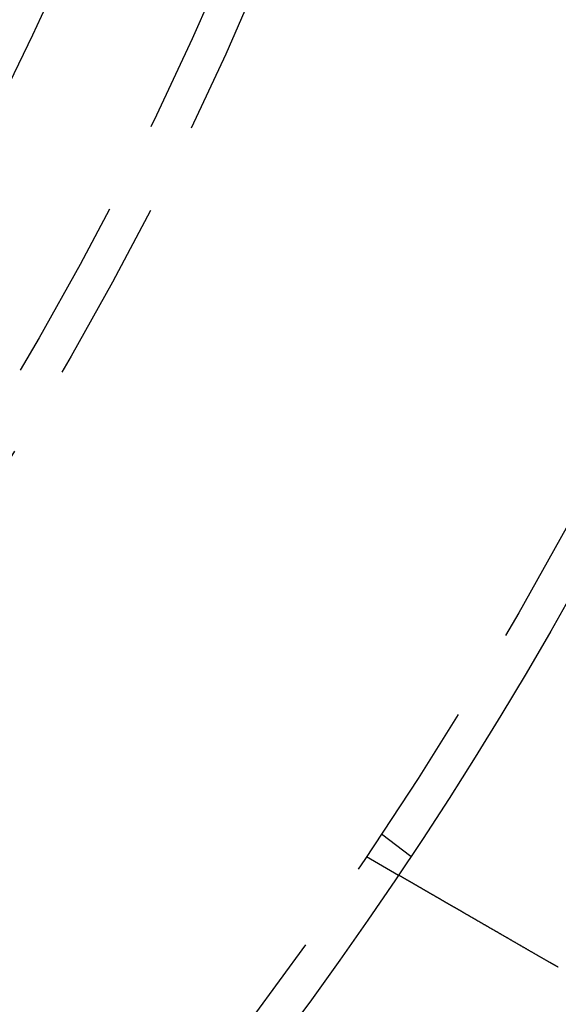
# Model space of a CAD drawing. Extents: x -101 to 352, y -600 to 108.
# Drawn here: x 145 to 160, y -500 to -473 of the extents above; entities that cross this region are included whole.
import ezdxf

# ---------------------------------------------------------------- set-up
doc = ezdxf.new("R2010")
doc.units = 0
doc.header["$LTSCALE"] = 20
doc.linetypes.add('VERDECKT', pattern=[0.375, 0.25, -0.125])
doc.layers.get('0').update_dxf_attribs({"linetype": 'CONTINUOUS'})

# ---------------------------------------------------------------- blocks, each defined once
blk = doc.blocks.new('A$C24430DCA')
at = {"color": 1, "linetype": 'VERDECKT'}
for p, q in [((160.3362749430762, -60.24758214622245), (161.1314958298971, -60.8577765940847)), ((159.9230455066622, -60.86602370206239), (160.7911095263511, -61.36720069750363))]:
    blk.add_line(p, q, dxfattribs=at)
at = {"color": 3}
for points in [[(164.91, -63.7452, 3.63e-14), (164.899, -63.7387, 3.62946e-14), (164.887, -63.7322, 3.62894e-14), (164.876, -63.7257, 3.62844e-14), (164.865, -63.7192, 3.62795e-14), (164.854, -63.7126, 3.62749e-14), (164.842, -63.7061, 3.62704e-14), (164.831, -63.6996, 3.62661e-14), (164.82, -63.693, 3.6262e-14), (164.808, -63.6864, 3.6258e-14), (164.797, -63.6799, 3.62542e-14), (164.785, -63.6733, 3.62505e-14), (164.774, -63.6667, 3.62469e-14), (164.763, -63.6601, 3.62436e-14), (164.751, -63.6535, 3.62403e-14), (164.74, -63.6469, 3.62372e-14), (164.728, -63.6403, 3.62342e-14), (164.717, -63.6337, 3.62313e-14), (164.705, -63.627, 3.62285e-14), (164.694, -63.6204, 3.62258e-14), (164.682, -63.6138, 3.62233e-14), (164.671, -63.6071, 3.62208e-14), (164.659, -63.6005, 3.62184e-14), (164.648, -63.5938, 3.62161e-14), (164.636, -63.5872, 3.62139e-14), (164.625, -63.5805, 3.62118e-14), (164.613, -63.5738, 3.62097e-14), (164.602, -63.5672, 3.62077e-14), (164.59, -63.5605, 3.62057e-14), (164.578, -63.5538, 3.62039e-14), (164.567, -63.5472, 3.6202e-14), (164.555, -63.5405, 3.62002e-14), (164.544, -63.5338, 3.61985e-14), (164.532, -63.5271, 3.61967e-14), (164.521, -63.5204, 3.6195e-14), (164.509, -63.5137, 3.61934e-14), (164.497, -63.5071, 3.61917e-14), (164.486, -63.5004, 3.61901e-14), (164.474, -63.4937, 3.61884e-14), (164.463, -63.487, 3.61868e-14), (164.451, -63.4803, 3.61852e-14), (164.44, -63.4736, 3.61835e-14), (164.428, -63.4669, 3.61818e-14), (164.416, -63.4602, 3.61802e-14), (164.405, -63.4535, 3.61785e-14), (164.393, -63.4469, 3.61767e-14), (164.382, -63.4402, 3.61749e-14), (164.37, -63.4335, 3.61731e-14), (164.358, -63.4268, 3.61713e-14), (164.347, -63.4201, 3.61694e-14), (164.335, -63.4135, 3.61674e-14), (164.324, -63.4068, 3.61654e-14), (164.312, -63.4001, 3.61633e-14), (164.301, -63.3934, 3.61611e-14), (164.289, -63.3868, 3.61589e-14), (164.278, -63.3801, 3.61565e-14), (164.266, -63.3735, 3.61542e-14), (164.255, -63.3668, 3.61517e-14), (164.243, -63.3601, 3.61493e-14), (164.231, -63.3535, 3.61468e-14), (164.22, -63.3469, 3.61442e-14), (164.208, -63.3402, 3.61417e-14), (164.197, -63.3336, 3.61391e-14), (164.186, -63.327, 3.61364e-14), (164.174, -63.3204, 3.61337e-14), (164.163, -63.3137, 3.6131e-14), (164.151, -63.3071, 3.61283e-14), (164.14, -63.3005, 3.61255e-14), (164.128, -63.2939, 3.61227e-14), (164.117, -63.2874, 3.61198e-14), (164.106, -63.2808, 3.6117e-14), (164.094, -63.2742, 3.61141e-14), (164.083, -63.2676, 3.61112e-14), (164.071, -63.2611, 3.61083e-14), (164.06, -63.2545, 3.61053e-14), (164.049, -63.248, 3.61023e-14), (164.037, -63.2415, 3.60993e-14), (164.026, -63.2349, 3.60963e-14), (164.015, -63.2284, 3.60933e-14), (164.004, -63.2219, 3.60903e-14), (163.992, -63.2154, 3.60872e-14), (163.981, -63.2089, 3.60842e-14), (163.97, -63.2024, 3.60811e-14), (163.959, -63.196, 3.6078e-14), (163.947, -63.1895, 3.60749e-14), (163.936, -63.1831, 3.60718e-14), (163.925, -63.1766, 3.60687e-14), (163.914, -63.1702, 3.60656e-14), (163.903, -63.1638, 3.60625e-14), (163.892, -63.1574, 3.60594e-14), (163.881, -63.151, 3.60563e-14), (163.87, -63.1446, 3.60532e-14), (163.859, -63.1383, 3.60501e-14), (163.848, -63.1319, 3.6047e-14), (163.837, -63.1256, 3.60439e-14), (163.826, -63.1192, 3.60409e-14), (163.815, -63.1129, 3.60378e-14), (163.804, -63.1066, 3.60347e-14), (163.793, -63.1003, 3.60317e-14), (163.782, -63.094, 3.60286e-14), (163.771, -63.0878, 3.60256e-14), (163.76, -63.0815, 3.60226e-14), (163.75, -63.0753, 3.60196e-14), (163.739, -63.0691, 3.60166e-14), (163.728, -63.0629, 3.60137e-14), (163.717, -63.0567, 3.60107e-14), (163.707, -63.0505, 3.60078e-14), (163.696, -63.0443, 3.60049e-14), (163.685, -63.0382, 3.60021e-14), (163.675, -63.0321, 3.59992e-14), (163.664, -63.0259, 3.59964e-14), (163.654, -63.0198, 3.59936e-14), (163.643, -63.0138, 3.59909e-14), (163.633, -63.0077, 3.59881e-14), (163.622, -63.0017, 3.59855e-14), (163.612, -62.9956, 3.59828e-14), (163.601, -62.9896, 3.59802e-14), (163.591, -62.9836, 3.59776e-14), (163.58, -62.9776, 3.59751e-14), (163.57, -62.9717, 3.59725e-14), (163.56, -62.9657, 3.59701e-14), (163.55, -62.9598, 3.59677e-14), (163.539, -62.9539, 3.59653e-14), (163.529, -62.948, 3.59629e-14), (163.519, -62.9422, 3.59606e-14), (163.509, -62.9363, 3.59584e-14), (163.499, -62.9305, 3.59562e-14), (163.489, -62.9247, 3.59541e-14), (163.479, -62.9189, 3.5952e-14), (163.469, -62.9131, 3.59499e-14), (163.459, -62.9074, 3.59479e-14), (163.449, -62.9016, 3.5946e-14), (163.439, -62.8958, 3.59441e-14), (163.429, -62.8901, 3.59423e-14), (163.419, -62.8843, 3.59405e-14), (163.409, -62.8785, 3.59388e-14), (163.399, -62.8727, 3.59371e-14), (163.389, -62.8669, 3.59354e-14), (163.379, -62.861, 3.59338e-14), (163.368, -62.8552, 3.59323e-14), (163.358, -62.8494, 3.59307e-14), (163.348, -62.8436, 3.59293e-14), (163.338, -62.8377, 3.59278e-14), (163.328, -62.8319, 3.59264e-14), (163.318, -62.826, 3.5925e-14), (163.308, -62.8202, 3.59237e-14), (163.298, -62.8143, 3.59223e-14), (163.287, -62.8085, 3.5921e-14), (163.277, -62.8026, 3.59198e-14), (163.267, -62.7968, 3.59186e-14), (163.257, -62.7909, 3.59173e-14), (163.247, -62.785, 3.59162e-14), (163.237, -62.7792, 3.5915e-14), (163.227, -62.7733, 3.59138e-14), (163.216, -62.7674, 3.59127e-14), (163.206, -62.7615, 3.59116e-14), (163.196, -62.7557, 3.59105e-14), (163.186, -62.7498, 3.59094e-14), (163.176, -62.7439, 3.59084e-14), (163.165, -62.738, 3.59073e-14), (163.155, -62.7321, 3.59063e-14), (163.145, -62.7263, 3.59053e-14), (163.135, -62.7204, 3.59042e-14), (163.125, -62.7145, 3.59032e-14), (163.114, -62.7086, 3.59022e-14), (163.104, -62.7027, 3.59012e-14), (163.094, -62.6969, 3.59002e-14), (163.084, -62.691, 3.58992e-14), (163.074, -62.6851, 3.58982e-14), (163.064, -62.6792, 3.58972e-14), (163.053, -62.6734, 3.58962e-14), (163.043, -62.6675, 3.58951e-14), (163.033, -62.6616, 3.58941e-14), (163.023, -62.6558, 3.58931e-14), (163.013, -62.6499, 3.5892e-14), (163.003, -62.644, 3.5891e-14), (162.993, -62.6382, 3.58899e-14), (162.982, -62.6323, 3.58888e-14), (162.972, -62.6265, 3.58877e-14), (162.962, -62.6206, 3.58866e-14), (162.952, -62.6148, 3.58855e-14), (162.942, -62.609, 3.58843e-14), (162.932, -62.6032, 3.58831e-14), (162.922, -62.5973, 3.58819e-14), (162.912, -62.5915, 3.58807e-14), (162.902, -62.5857, 3.58794e-14), (162.892, -62.5799, 3.58782e-14), (162.882, -62.5741, 3.58769e-14), (162.872, -62.5683, 3.58755e-14), (162.861, -62.5625, 3.58741e-14), (162.851, -62.5568, 3.58727e-14), (162.841, -62.551, 3.58713e-14), (162.832, -62.5452, 3.58698e-14), (162.822, -62.5395, 3.58683e-14), (162.812, -62.5337, 3.58668e-14), (162.802, -62.528, 3.58652e-14), (162.792, -62.5223, 3.58636e-14), (162.782, -62.5166, 3.58619e-14), (162.772, -62.5108, 3.58602e-14), (162.762, -62.5051, 3.58584e-14), (162.752, -62.4995, 3.58566e-14), (162.742, -62.4938, 3.58547e-14), (162.733, -62.4881, 3.58528e-14), (162.723, -62.4824, 3.58508e-14), (162.713, -62.4768, 3.58488e-14), (162.703, -62.4712, 3.58467e-14), (162.693, -62.4655, 3.58446e-14), (162.684, -62.4599, 3.58424e-14), (162.674, -62.4543, 3.58402e-14), (162.664, -62.4487, 3.58379e-14), (162.655, -62.4431, 3.58356e-14), (162.645, -62.4376, 3.58333e-14), (162.635, -62.432, 3.58309e-14), (162.626, -62.4265, 3.58284e-14), (162.616, -62.4209, 3.58259e-14), (162.607, -62.4154, 3.58234e-14), (162.597, -62.4099, 3.58208e-14), (162.588, -62.4044, 3.58182e-14), (162.578, -62.3989, 3.58156e-14), (162.569, -62.3935, 3.58129e-14), (162.559, -62.388, 3.58102e-14), (162.55, -62.3826, 3.58075e-14), (162.54, -62.3771, 3.58047e-14), (162.531, -62.3717, 3.5802e-14), (162.522, -62.3663, 3.57992e-14), (162.512, -62.3609, 3.57963e-14), (162.503, -62.3555, 3.57935e-14), (162.494, -62.3502, 3.57906e-14), (162.484, -62.3448, 3.57877e-14), (162.475, -62.3395, 3.57848e-14), (162.466, -62.3342, 3.57818e-14), (162.457, -62.3289, 3.57789e-14), (162.448, -62.3236, 3.57759e-14), (162.439, -62.3183, 3.5773e-14), (162.429, -62.3131, 3.577e-14), (162.42, -62.3079, 3.5767e-14), (162.411, -62.3026, 3.5764e-14), (162.402, -62.2974, 3.5761e-14), (162.393, -62.2922, 3.57579e-14), (162.384, -62.2871, 3.57549e-14), (162.375, -62.2819, 3.57519e-14), (162.367, -62.2768, 3.57489e-14), (162.358, -62.2716, 3.57459e-14), (162.349, -62.2665, 3.57428e-14), (162.34, -62.2614, 3.57398e-14), (162.331, -62.2564, 3.57368e-14), (162.322, -62.2513, 3.57338e-14), (162.314, -62.2463, 3.57308e-14), (162.305, -62.2413, 3.57278e-14), (162.296, -62.2363, 3.57248e-14), (162.288, -62.2313, 3.57219e-14), (162.279, -62.2263, 3.57189e-14), (162.271, -62.2214, 3.5716e-14), (162.262, -62.2164, 3.57131e-14), (162.254, -62.2115, 3.57102e-14), (162.245, -62.2066, 3.57073e-14), (162.237, -62.2018, 3.57044e-14), (162.228, -62.1969, 3.57016e-14), (162.22, -62.1921, 3.56988e-14), (162.211, -62.1873, 3.5696e-14), (162.203, -62.1825, 3.56932e-14), (162.195, -62.1777, 3.56905e-14), (162.187, -62.1729, 3.56878e-14), (162.178, -62.1682, 3.56851e-14), (162.17, -62.1635, 3.56824e-14), (162.162, -62.1588, 3.56798e-14), (162.154, -62.1541, 3.56773e-14), (162.146, -62.1495, 3.56747e-14), (162.138, -62.1448, 3.56722e-14), (162.13, -62.1402, 3.56698e-14), (162.122, -62.1356, 3.56673e-14), (162.114, -62.131, 3.5665e-14), (162.106, -62.1265, 3.56626e-14), (162.098, -62.122, 3.56604e-14), (162.091, -62.1175, 3.56581e-14), (162.083, -62.113, 3.56559e-14), (162.075, -62.1085, 3.56538e-14), (162.067, -62.1041, 3.56517e-14), (162.06, -62.0997, 3.56497e-14), (162.052, -62.0953, 3.56477e-14), (162.045, -62.0909, 3.56457e-14), (162.037, -62.0865, 3.56439e-14), (162.029, -62.0821, 3.5642e-14), (162.022, -62.0776, 3.56403e-14), (162.014, -62.0732, 3.56385e-14), (162.006, -62.0689, 3.56368e-14), (161.999, -62.0645, 3.56352e-14), (161.991, -62.0601, 3.56336e-14), (161.984, -62.0557, 3.5632e-14), (161.976, -62.0513, 3.56305e-14), (161.968, -62.0469, 3.5629e-14), (161.961, -62.0425, 3.56276e-14), (161.953, -62.0381, 3.56262e-14), (161.946, -62.0338, 3.56248e-14), (161.938, -62.0294, 3.56234e-14), (161.931, -62.025, 3.56221e-14), (161.923, -62.0207, 3.56208e-14), (161.915, -62.0163, 3.56196e-14), (161.908, -62.012, 3.56184e-14), (161.9, -62.0076, 3.56171e-14), (161.893, -62.0033, 3.5616e-14), (161.885, -61.9989, 3.56148e-14), (161.878, -61.9946, 3.56137e-14), (161.87, -61.9903, 3.56125e-14), (161.863, -61.986, 3.56114e-14), (161.855, -61.9816, 3.56103e-14), (161.848, -61.9773, 3.56093e-14), (161.84, -61.973, 3.56082e-14), (161.833, -61.9687, 3.56072e-14), (161.826, -61.9644, 3.56061e-14), (161.818, -61.9602, 3.56051e-14), (161.811, -61.9559, 3.56041e-14), (161.803, -61.9516, 3.5603e-14), (161.796, -61.9474, 3.5602e-14), (161.789, -61.9431, 3.5601e-14), (161.781, -61.9389, 3.56e-14), (161.774, -61.9347, 3.5599e-14), (161.767, -61.9304, 3.5598e-14), (161.759, -61.9262, 3.5597e-14), (161.752, -61.922, 3.5596e-14), (161.745, -61.9178, 3.55949e-14), (161.738, -61.9136, 3.55939e-14), (161.73, -61.9094, 3.55929e-14), (161.723, -61.9053, 3.55918e-14), (161.716, -61.9011, 3.55908e-14), (161.709, -61.897, 3.55897e-14), (161.702, -61.8928, 3.55886e-14), (161.694, -61.8887, 3.55875e-14), (161.687, -61.8846, 3.55864e-14), (161.68, -61.8805, 3.55852e-14), (161.673, -61.8764, 3.55841e-14), (161.666, -61.8723, 3.55829e-14), (161.659, -61.8683, 3.55817e-14), (161.652, -61.8642, 3.55804e-14), (161.645, -61.8602, 3.55792e-14), (161.638, -61.8561, 3.55779e-14), (161.631, -61.8521, 3.55766e-14), (161.624, -61.8481, 3.55752e-14), (161.617, -61.8441, 3.55739e-14), (161.61, -61.8401, 3.55724e-14), (161.603, -61.8362, 3.5571e-14), (161.597, -61.8322, 3.55695e-14), (161.59, -61.8283, 3.5568e-14), (161.583, -61.8244, 3.55664e-14), (161.576, -61.8204, 3.55648e-14), (161.569, -61.8165, 3.55632e-14), (161.563, -61.8127, 3.55615e-14), (161.556, -61.8088, 3.55598e-14), (161.549, -61.8049, 3.5558e-14), (161.543, -61.8011, 3.55562e-14), (161.536, -61.7973, 3.55543e-14), (161.529, -61.7935, 3.55523e-14), (161.523, -61.7897, 3.55504e-14), (161.516, -61.7859, 3.55484e-14), (161.51, -61.7822, 3.55464e-14), (161.503, -61.7784, 3.55445e-14), (161.497, -61.7747, 3.55427e-14), (161.491, -61.771, 3.55409e-14), (161.484, -61.7673, 3.55391e-14), (161.478, -61.7636, 3.55374e-14), (161.471, -61.76, 3.55358e-14), (161.465, -61.7563, 3.55341e-14), (161.459, -61.7527, 3.55326e-14), (161.453, -61.7491, 3.5531e-14), (161.446, -61.7455, 3.55295e-14), (161.44, -61.7419, 3.55281e-14), (161.434, -61.7384, 3.55267e-14), (161.428, -61.7349, 3.55253e-14), (161.422, -61.7313, 3.55239e-14), (161.416, -61.7278, 3.55226e-14), (161.41, -61.7243, 3.55213e-14), (161.404, -61.7209, 3.552e-14), (161.398, -61.7174, 3.55188e-14), (161.392, -61.714, 3.55176e-14), (161.386, -61.7106, 3.55164e-14), (161.38, -61.7072, 3.55152e-14), (161.374, -61.7038, 3.5514e-14), (161.368, -61.7004, 3.55129e-14), (161.362, -61.6971, 3.55118e-14), (161.357, -61.6938, 3.55107e-14), (161.351, -61.6904, 3.55096e-14), (161.345, -61.6872, 3.55086e-14), (161.34, -61.6839, 3.55075e-14), (161.334, -61.6806, 3.55065e-14), (161.328, -61.6774, 3.55054e-14), (161.323, -61.6742, 3.55044e-14), (161.317, -61.671, 3.55034e-14), (161.312, -61.6678, 3.55024e-14), (161.306, -61.6646, 3.55014e-14), (161.301, -61.6615, 3.55003e-14), (161.295, -61.6584, 3.54993e-14), (161.29, -61.6552, 3.54983e-14), (161.285, -61.6522, 3.54973e-14), (161.279, -61.6491, 3.54963e-14), (161.274, -61.646, 3.54953e-14), (161.269, -61.643, 3.54942e-14), (161.264, -61.64, 3.54932e-14), (161.258, -61.637, 3.54922e-14), (161.253, -61.634, 3.54911e-14), (161.248, -61.6311, 3.549e-14), (161.243, -61.6281, 3.54889e-14), (161.238, -61.6252, 3.54878e-14), (161.233, -61.6223, 3.54867e-14), (161.228, -61.6195, 3.54856e-14), (161.223, -61.6166, 3.54844e-14), (161.218, -61.6138, 3.54833e-14), (161.213, -61.6109, 3.54821e-14), (161.208, -61.6081, 3.54808e-14), (161.204, -61.6054, 3.54796e-14), (161.199, -61.6026, 3.54783e-14), (161.194, -61.5999, 3.5477e-14), (161.189, -61.5972, 3.54757e-14), (161.185, -61.5945, 3.54743e-14), (161.18, -61.5918, 3.54729e-14), (161.175, -61.5891, 3.54715e-14), (161.171, -61.5865, 3.547e-14), (161.166, -61.5839, 3.54685e-14), (161.162, -61.5813, 3.54669e-14), (161.157, -61.5787, 3.54653e-14), (161.153, -61.5761, 3.54637e-14), (161.149, -61.5736, 3.5462e-14), (161.144, -61.5711, 3.54603e-14), (161.14, -61.5686, 3.54586e-14), (161.136, -61.5661, 3.54567e-14), (161.131, -61.5637, 3.54549e-14), (161.127, -61.5613, 3.5453e-14), (161.123, -61.5588, 3.5451e-14), (161.119, -61.5565, 3.5449e-14), (161.115, -61.5541, 3.5447e-14), (161.111, -61.5517, 3.54451e-14), (161.107, -61.5494, 3.54433e-14), (161.103, -61.547, 3.54414e-14), (161.098, -61.5447, 3.54397e-14), (161.094, -61.5423, 3.5438e-14), (161.09, -61.54, 3.54363e-14), (161.086, -61.5377, 3.54347e-14), (161.082, -61.5354, 3.54332e-14), (161.079, -61.5331, 3.54316e-14), (161.075, -61.5309, 3.54302e-14), (161.071, -61.5286, 3.54288e-14), (161.067, -61.5263, 3.54274e-14), (161.063, -61.5241, 3.54261e-14), (161.059, -61.5219, 3.54248e-14), (161.055, -61.5196, 3.54235e-14), (161.051, -61.5174, 3.54223e-14), (161.048, -61.5152, 3.54212e-14), (161.044, -61.5131, 3.542e-14), (161.04, -61.5109, 3.5419e-14), (161.036, -61.5087, 3.54179e-14), (161.033, -61.5066, 3.54169e-14), (161.029, -61.5044, 3.5416e-14), (161.025, -61.5023, 3.5415e-14), (161.021, -61.5002, 3.54142e-14), (161.018, -61.4981, 3.54133e-14), (161.014, -61.496, 3.54125e-14), (161.011, -61.4939, 3.54117e-14), (161.007, -61.4919, 3.54109e-14), (161.004, -61.4898, 3.54102e-14), (161, -61.4878, 3.54095e-14), (160.997, -61.4858, 3.54089e-14), (160.993, -61.4838, 3.54083e-14), (160.99, -61.4818, 3.54077e-14), (160.986, -61.4798, 3.54071e-14), (160.983, -61.4779, 3.54066e-14), (160.979, -61.4759, 3.54061e-14), (160.976, -61.474, 3.54056e-14), (160.973, -61.472, 3.54051e-14), (160.969, -61.4701, 3.54047e-14), (160.966, -61.4683, 3.54043e-14), (160.963, -61.4664, 3.54039e-14), (160.96, -61.4645, 3.54036e-14), (160.956, -61.4627, 3.54032e-14), (160.953, -61.4608, 3.54029e-14), (160.95, -61.459, 3.54026e-14), (160.947, -61.4572, 3.54023e-14), (160.944, -61.4554, 3.54021e-14), (160.941, -61.4537, 3.54019e-14), (160.938, -61.4519, 3.54016e-14), (160.935, -61.4502, 3.54014e-14), (160.932, -61.4485, 3.54013e-14), (160.929, -61.4468, 3.54011e-14), (160.926, -61.4451, 3.54009e-14), (160.923, -61.4434, 3.54008e-14), (160.92, -61.4417, 3.54007e-14), (160.917, -61.4401, 3.54006e-14), (160.915, -61.4385, 3.54005e-14), (160.912, -61.4369, 3.54004e-14), (160.909, -61.4353, 3.54003e-14), (160.906, -61.4337, 3.54003e-14), (160.904, -61.4322, 3.54002e-14), (160.901, -61.4306, 3.54002e-14), (160.898, -61.4291, 3.54001e-14), (160.896, -61.4276, 3.54001e-14), (160.893, -61.4261, 3.54001e-14), (160.891, -61.4247, 3.54e-14), (160.888, -61.4232, 3.54e-14), (160.886, -61.4218, 3.54e-14), (160.883, -61.4204, 3.54e-14), (160.881, -61.419, 3.54e-14), (160.878, -61.4176, 3.54e-14), (160.876, -61.4163, 3.54e-14), (160.874, -61.415, 3.54e-14), (160.872, -61.4136, 3.54e-14), (160.869, -61.4123, 3.54e-14), (160.867, -61.4111, 3.54e-14), (160.865, -61.4098, 3.54e-14), (160.863, -61.4086, 3.54e-14), (160.861, -61.4074, 3.54e-14), (160.859, -61.4062, 3.54e-14), (160.857, -61.405, 3.54e-14), (160.855, -61.4038, 3.54e-14), (160.853, -61.4027, 3.54e-14), (160.851, -61.4016, 3.54e-14), (160.849, -61.4005, 3.54e-14), (160.847, -61.3994, 3.54e-14), (160.845, -61.3983, 3.54e-14), (160.843, -61.3973, 3.54e-14), (160.841, -61.3962, 3.54e-14), (160.84, -61.3952, 3.54e-14), (160.838, -61.3942, 3.54e-14), (160.836, -61.3932, 3.54e-14), (160.835, -61.3923, 3.54e-14), (160.833, -61.3914, 3.54e-14), (160.831, -61.3904, 3.54e-14), (160.83, -61.3895, 3.54e-14), (160.828, -61.3887, 3.54e-14), (160.827, -61.3878, 3.54e-14), (160.825, -61.3869, 3.54e-14), (160.824, -61.3861, 3.54e-14), (160.822, -61.3853, 3.54e-14), (160.821, -61.3845, 3.54e-14), (160.82, -61.3837, 3.54e-14), (160.818, -61.383, 3.54e-14), (160.817, -61.3823, 3.54e-14), (160.816, -61.3815, 3.54e-14), (160.815, -61.3808, 3.54e-14), (160.814, -61.3802, 3.54e-14), (160.812, -61.3795, 3.54e-14), (160.811, -61.3788, 3.54e-14), (160.81, -61.3782, 3.54e-14), (160.809, -61.3776, 3.54e-14), (160.808, -61.377, 3.54e-14), (160.807, -61.3764, 3.54e-14), (160.806, -61.3759, 3.54e-14), (160.805, -61.3753, 3.54e-14), (160.804, -61.3748, 3.54e-14), (160.803, -61.3743, 3.54e-14), (160.803, -61.3738, 3.54e-14), (160.802, -61.3734, 3.54e-14), (160.801, -61.3729, 3.54e-14), (160.8, -61.3725, 3.54e-14), (160.8, -61.3721, 3.54e-14), (160.799, -61.3717, 3.54e-14), (160.798, -61.3713, 3.54e-14), (160.798, -61.3709, 3.54e-14), (160.797, -61.3706, 3.54e-14), (160.796, -61.3702, 3.54e-14), (160.796, -61.3699, 3.54e-14), (160.795, -61.3696, 3.54e-14), (160.795, -61.3693, 3.54e-14), (160.794, -61.3691, 3.54e-14), (160.794, -61.3688, 3.54e-14), (160.794, -61.3686, 3.54e-14), (160.793, -61.3684, 3.54e-14), (160.793, -61.3682, 3.54e-14), (160.793, -61.368, 3.54e-14), (160.792, -61.3679, 3.54e-14), (160.792, -61.3677, 3.54e-14), (160.792, -61.3676, 3.54e-14), (160.792, -61.3675, 3.54e-14), (160.791, -61.3674, 3.54e-14), (160.791, -61.3673, 3.54e-14), (160.791, -61.3673, 3.54e-14), (160.791, -61.3672, 3.54e-14), (160.791, -61.3672, 3.54e-14), (160.791, -61.3672, 3.54e-14)], [(165.133, -63.8692, 3.63e-14), (165.132, -63.8682, 3.63e-14), (165.13, -63.8673, 3.63e-14), (165.128, -63.8663, 3.63e-14), (165.126, -63.8654, 3.63e-14), (165.124, -63.8644, 3.63e-14), (165.123, -63.8635, 3.63e-14), (165.121, -63.8625, 3.63e-14), (165.119, -63.8616, 3.63e-14), (165.117, -63.8606, 3.63e-14), (165.116, -63.8597, 3.63e-14), (165.114, -63.8587, 3.63e-14), (165.112, -63.8578, 3.63e-14), (165.11, -63.8568, 3.63e-14), (165.108, -63.8559, 3.63e-14), (165.107, -63.8549, 3.63e-14), (165.105, -63.854, 3.63e-14), (165.103, -63.853, 3.63e-14), (165.101, -63.852, 3.63e-14), (165.1, -63.8511, 3.63e-14), (165.098, -63.8501, 3.63e-14), (165.096, -63.8492, 3.63e-14), (165.094, -63.8482, 3.63e-14), (165.093, -63.8473, 3.63e-14), (165.091, -63.8463, 3.63e-14), (165.089, -63.8454, 3.63e-14), (165.087, -63.8444, 3.63e-14), (165.085, -63.8434, 3.63e-14), (165.084, -63.8425, 3.63e-14), (165.082, -63.8415, 3.63e-14), (165.08, -63.8406, 3.63e-14), (165.078, -63.8396, 3.63e-14), (165.077, -63.8386, 3.63e-14), (165.075, -63.8377, 3.63e-14), (165.073, -63.8367, 3.63e-14), (165.071, -63.8357, 3.63e-14), (165.07, -63.8348, 3.63e-14), (165.068, -63.8338, 3.63e-14), (165.066, -63.8329, 3.63e-14), (165.064, -63.8319, 3.63e-14), (165.062, -63.8309, 3.63e-14), (165.061, -63.83, 3.63e-14), (165.059, -63.829, 3.63e-14), (165.057, -63.828, 3.63e-14), (165.055, -63.8271, 3.63e-14), (165.054, -63.8261, 3.63e-14), (165.052, -63.8251, 3.63e-14), (165.05, -63.8242, 3.63e-14), (165.048, -63.8232, 3.63e-14), (165.047, -63.8222, 3.63e-14), (165.045, -63.8213, 3.63e-14), (165.043, -63.8203, 3.63e-14), (165.041, -63.8193, 3.63e-14), (165.04, -63.8183, 3.63e-14), (165.038, -63.8174, 3.63e-14), (165.036, -63.8164, 3.63e-14), (165.034, -63.8154, 3.63e-14), (165.033, -63.8145, 3.63e-14), (165.031, -63.8135, 3.63e-14), (165.029, -63.8125, 3.63e-14), (165.027, -63.8115, 3.63e-14), (165.025, -63.8106, 3.63e-14), (165.024, -63.8096, 3.63e-14), (165.022, -63.8086, 3.63e-14), (165.02, -63.8076, 3.63e-14), (165.018, -63.8067, 3.63e-14), (165.017, -63.8057, 3.63e-14), (165.015, -63.8047, 3.63e-14), (165.013, -63.8037, 3.63e-14), (165.011, -63.8027, 3.63e-14), (165.01, -63.8018, 3.63e-14), (165.008, -63.8008, 3.63e-14), (165.006, -63.7998, 3.63e-14), (165.004, -63.7988, 3.63e-14), (165.003, -63.7978, 3.63e-14), (165.001, -63.7969, 3.63e-14), (164.999, -63.7959, 3.63e-14), (164.997, -63.7949, 3.63e-14), (164.996, -63.7939, 3.63e-14), (164.994, -63.7929, 3.63e-14), (164.992, -63.792, 3.63e-14), (164.99, -63.791, 3.63e-14), (164.989, -63.79, 3.63e-14), (164.987, -63.789, 3.63e-14), (164.985, -63.788, 3.63e-14), (164.983, -63.787, 3.63e-14), (164.982, -63.786, 3.63e-14), (164.98, -63.7851, 3.63e-14), (164.978, -63.7841, 3.63e-14), (164.976, -63.7831, 3.63e-14), (164.975, -63.7821, 3.63e-14), (164.973, -63.7811, 3.63e-14), (164.971, -63.7801, 3.63e-14), (164.969, -63.7791, 3.63e-14), (164.968, -63.7781, 3.63e-14), (164.966, -63.7771, 3.63e-14), (164.964, -63.7761, 3.63e-14), (164.962, -63.7752, 3.63e-14), (164.961, -63.7742, 3.63e-14), (164.959, -63.7732, 3.63e-14), (164.957, -63.7722, 3.63e-14), (164.955, -63.7712, 3.63e-14), (164.954, -63.7702, 3.63e-14), (164.952, -63.7692, 3.63e-14), (164.95, -63.7682, 3.63e-14), (164.948, -63.7672, 3.63e-14), (164.947, -63.7662, 3.63e-14), (164.945, -63.7652, 3.63e-14), (164.943, -63.7642, 3.63e-14), (164.941, -63.7632, 3.63e-14), (164.94, -63.7622, 3.63e-14), (164.938, -63.7612, 3.63e-14), (164.936, -63.7602, 3.63e-14), (164.934, -63.7592, 3.63e-14), (164.933, -63.7582, 3.63e-14), (164.931, -63.7572, 3.63e-14), (164.929, -63.7562, 3.63e-14), (164.927, -63.7552, 3.63e-14), (164.926, -63.7542, 3.63e-14), (164.924, -63.7532, 3.63e-14), (164.922, -63.7522, 3.63e-14), (164.92, -63.7512, 3.63e-14), (164.919, -63.7502, 3.63e-14), (164.917, -63.7492, 3.63e-14), (164.915, -63.7482, 3.63e-14), (164.913, -63.7472, 3.63e-14), (164.912, -63.7462, 3.63e-14), (164.91, -63.7452, 3.63e-14)]]:
    blk.add_polyline3d(points, dxfattribs=at)
at = {"color": 3, "linetype": 'CONTINUOUS'}
for centre, radius in [((69.49999999999982, 0), 165), ((69.49999999999987, 2.84e-14), 159.9999999999998), ((69.49999999999959, 2.07e-14), 130), ((69.49999999999983, -8.77e-14), 110)]:
    blk.add_circle(centre, radius, dxfattribs=at)
at = {"color": 1, "linetype": 'VERDECKT'}
for centre, radius in [((69.49999999999982, 2.04e-14), 162.8786796564403), ((69.49999999999983, -8.77e-14), 108.9999999999999), ((69.49999999999982, 0), 95), ((69.49999999999987, 2.84e-14), 93.99999999999989)]:
    blk.add_circle(centre, radius, dxfattribs=at)
for centre, radius, start, end in [((69.49999999999982, 2.84e-14), 90.05025253169401, 179.9999999999999, 360), ((69.4999999999998, 0), 81.8450146474438, 180, 0)]:
    blk.add_arc(centre, radius, start, end, dxfattribs=at)

msp = doc.modelspace()

# ---------------------------------------------------------------- block references
msp.add_blockref('A$C24430DCA', (-5.400751735110503, -434.7145985379468, -132.1503814899778))

doc.saveas('drawing.dxf')
